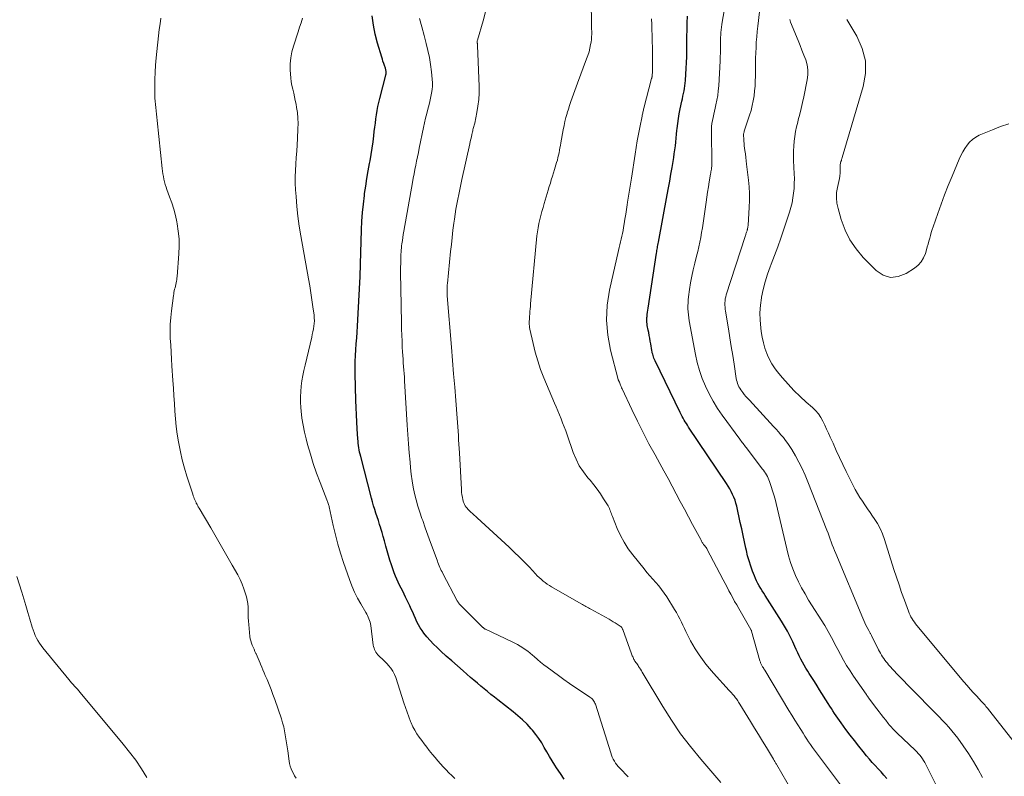
# Model space of a CAD drawing. Units: feet. Extents: x 2025000 to 2030026, y 570000 to 575005.
# Drawn here: x 2026508 to 2026670, y 571480 to 571604 of the extents above; entities that cross this region are included whole.
import ezdxf

# ---------------------------------------------------------------- set-up
doc = ezdxf.new("R2010")
doc.units = ezdxf.units.FT
doc.header["$LTSCALE"] = 100
doc.header["$MEASUREMENT"] = 0
doc.layers.add('CONTOUR INDEX', color=32, linetype='Continuous', lineweight=25)
doc.layers.add('CONTOUR INTERMEDIATE', color=40, linetype='Continuous', lineweight=15)

msp = doc.modelspace()

# ---------------------------------------------------------------- linework, layer by layer
at = {"layer": 'CONTOUR INDEX', "flags": 128}
for points, elevation in [([(2026597.56, 571479.79), (2026596.93, 571480.7), (2026596.32, 571481.63), (2026596.03, 571482.06), (2026595.58, 571482.78), (2026595.13, 571483.51), (2026594.71, 571484.25), (2026594.3, 571485), (2026593.88, 571485.74), (2026593.42, 571486.45), (2026592.92, 571487.13), (2026592.38, 571487.79), (2026592.16, 571488.04), (2026591.47, 571488.78), (2026590.75, 571489.5), (2026589.99, 571490.17), (2026589.21, 571490.82), (2026586.7, 571492.77), (2026586.13, 571493.22), (2026585.56, 571493.67), (2026585, 571494.13), (2026584.44, 571494.59), (2026583.89, 571495.05), (2026583.33, 571495.52), (2026582.78, 571495.99), (2026582.23, 571496.46), (2026580.99, 571497.54), (2026580.07, 571498.34), (2026579.15, 571499.15), (2026578.24, 571499.96), (2026577.34, 571500.78), (2026576.73, 571501.34), (2026576.15, 571501.9), (2026575.6, 571502.49), (2026575.08, 571503.1), (2026574.58, 571503.73), (2026574.3, 571504.12), (2026573.98, 571504.59), (2026573.69, 571505.07), (2026573.43, 571505.57), (2026573.19, 571506.09), (2026572.97, 571506.61), (2026572.74, 571507.13), (2026572.51, 571507.65), (2026572.27, 571508.17), (2026571.58, 571509.62), (2026571.34, 571510.12), (2026571.1, 571510.61), (2026570.85, 571511.09), (2026570.6, 571511.58), (2026570.35, 571512.06), (2026570.12, 571512.56), (2026569.91, 571513.06), (2026569.72, 571513.57), (2026569.25, 571514.92), (2026569, 571515.67), (2026568.76, 571516.44), (2026568.54, 571517.21), (2026568.33, 571517.98), (2026568.28, 571518.2), (2026568.11, 571518.86), (2026567.92, 571519.52), (2026567.73, 571520.18), (2026567.53, 571520.84), (2026567.5, 571520.92), (2026567.31, 571521.53), (2026567.11, 571522.14), (2026566.92, 571522.76), (2026566.72, 571523.37), (2026566.52, 571523.98), (2026566.34, 571524.59), (2026566.16, 571525.21), (2026565.99, 571525.83), (2026564.22, 571532.66), (2026564.13, 571533.02), (2026564.05, 571533.37), (2026563.99, 571533.73), (2026563.93, 571534.09), (2026563.88, 571534.46), (2026563.83, 571534.82), (2026563.8, 571535.18), (2026563.77, 571535.55), (2026563.65, 571537.16), (2026563.58, 571538.33), (2026563.51, 571539.5), (2026563.46, 571540.67), (2026563.42, 571541.84), (2026563.31, 571546.27), (2026563.3, 571547.24), (2026563.31, 571548.21), (2026563.35, 571549.17), (2026563.42, 571550.14), (2026563.49, 571551.1), (2026563.56, 571552.07), (2026563.63, 571553.04), (2026563.69, 571554), (2026563.82, 571556.1), (2026563.94, 571558.11), (2026564.04, 571560.13), (2026564.12, 571562.14), (2026564.19, 571564.16), (2026564.36, 571569.79), (2026564.43, 571571.2), (2026564.52, 571572.6), (2026564.66, 571574), (2026564.83, 571575.4), (2026564.87, 571575.71), (2026565.05, 571576.95), (2026565.25, 571578.19), (2026565.46, 571579.43), (2026565.68, 571580.67), (2026565.76, 571581.09), (2026565.94, 571582.12), (2026566.11, 571583.15), (2026566.25, 571584.18), (2026566.38, 571585.21), (2026566.45, 571585.91), (2026566.53, 571586.59), (2026566.62, 571587.28), (2026566.71, 571587.95), (2026566.8, 571588.63), (2026566.91, 571589.31), (2026567.03, 571589.98), (2026567.18, 571590.65), (2026567.34, 571591.32), (2026568.34, 571595.15), (2026568.36, 571595.21), (2026568.37, 571595.27), (2026568.38, 571595.34), (2026568.39, 571595.4), (2026568.4, 571595.46), (2026568.4, 571595.52), (2026568.4, 571595.59), (2026568.4, 571595.65), (2026568.38, 571595.78), (2026568.36, 571595.91), (2026568.34, 571596.04), (2026568.3, 571596.17), (2026568.26, 571596.29), (2026568.11, 571596.72), (2026567.99, 571597.06), (2026567.87, 571597.39), (2026567.77, 571597.74), (2026567.66, 571598.08), (2026566.99, 571600.35), (2026566.61, 571601.84), (2026566.3, 571603.34), (2026566.09, 571604.86)], 900), ([(2026650.42, 571479.92), (2026649.95, 571480.45), (2026649.47, 571480.97), (2026648.99, 571481.49), (2026648.5, 571482.01), (2026648.03, 571482.53), (2026647.57, 571483.07), (2026647.11, 571483.61), (2026646.53, 571484.32), (2026645.82, 571485.21), (2026645.11, 571486.11), (2026644.42, 571487.01), (2026643.73, 571487.93), (2026642.94, 571489), (2026642.66, 571489.39), (2026642.39, 571489.78), (2026642.12, 571490.17), (2026641.86, 571490.57), (2026641.6, 571490.96), (2026641.34, 571491.36), (2026641.08, 571491.77), (2026640.83, 571492.17), (2026639.41, 571494.43), (2026638.99, 571495.1), (2026638.57, 571495.77), (2026638.14, 571496.44), (2026637.71, 571497.1), (2026637.47, 571497.47), (2026637.16, 571497.95), (2026636.87, 571498.45), (2026636.6, 571498.95), (2026636.33, 571499.46), (2026636.08, 571499.98), (2026635.83, 571500.5), (2026635.59, 571501.01), (2026635.35, 571501.54), (2026635.01, 571502.27), (2026634.59, 571503.15), (2026634.14, 571504.01), (2026633.66, 571504.86), (2026633.15, 571505.69), (2026630.5, 571509.86), (2026630.25, 571510.26), (2026630.01, 571510.65), (2026629.77, 571511.05), (2026629.53, 571511.45), (2026629.3, 571511.85), (2026629.09, 571512.26), (2026628.9, 571512.69), (2026628.72, 571513.11), (2026628.42, 571513.88), (2026628.12, 571514.71), (2026627.85, 571515.54), (2026627.62, 571516.38), (2026627.41, 571517.23), (2026627.33, 571517.62), (2026627.1, 571518.68), (2026626.87, 571519.73), (2026626.64, 571520.78), (2026626.41, 571521.84), (2026625.82, 571524.49), (2026625.7, 571524.99), (2026625.55, 571525.48), (2026625.36, 571525.97), (2026625.16, 571526.44), (2026624.93, 571526.9), (2026624.69, 571527.36), (2026624.42, 571527.8), (2026624.15, 571528.24), (2026617.95, 571537.47), (2026617.76, 571537.76), (2026617.58, 571538.05), (2026617.4, 571538.34), (2026617.22, 571538.63), (2026617.05, 571538.93), (2026616.88, 571539.23), (2026616.72, 571539.54), (2026616.57, 571539.85), (2026612.45, 571548.35), (2026612.35, 571548.55), (2026612.27, 571548.76), (2026612.19, 571548.96), (2026612.12, 571549.18), (2026612.06, 571549.39), (2026612, 571549.61), (2026611.95, 571549.82), (2026611.91, 571550.04), (2026611.75, 571551.09), (2026611.67, 571551.55), (2026611.59, 571552.02), (2026611.5, 571552.48), (2026611.41, 571552.94), (2026611.32, 571553.34), (2026611.27, 571553.6), (2026611.22, 571553.86), (2026611.18, 571554.12), (2026611.14, 571554.38), (2026611.11, 571554.64), (2026611.1, 571554.9), (2026611.1, 571555.16), (2026611.12, 571555.42), (2026611.14, 571555.59), (2026611.17, 571555.93), (2026611.22, 571556.27), (2026611.26, 571556.62), (2026611.31, 571556.96), (2026612.69, 571565.96), (2026612.72, 571566.18), (2026612.76, 571566.4), (2026612.79, 571566.63), (2026612.83, 571566.85), (2026612.87, 571567.07), (2026612.91, 571567.29), (2026612.95, 571567.52), (2026612.99, 571567.74), (2026614.44, 571575.53), (2026614.65, 571576.65), (2026614.85, 571577.77), (2026615.04, 571578.89), (2026615.24, 571580.02), (2026615.41, 571581), (2026615.51, 571581.63), (2026615.6, 571582.26), (2026615.69, 571582.9), (2026615.77, 571583.53), (2026615.84, 571584.17), (2026615.91, 571584.8), (2026615.98, 571585.44), (2026616.04, 571586.08), (2026616.07, 571586.41), (2026616.16, 571587.22), (2026616.27, 571588.02), (2026616.4, 571588.81), (2026616.56, 571589.61), (2026616.83, 571590.84), (2026616.92, 571591.27), (2026617.01, 571591.69), (2026617.1, 571592.11), (2026617.2, 571592.54), (2026617.28, 571592.96), (2026617.35, 571593.39), (2026617.4, 571593.82), (2026617.44, 571594.25), (2026617.5, 571595.29), (2026617.56, 571596.24), (2026617.6, 571597.2), (2026617.63, 571598.15), (2026617.65, 571599.1), (2026617.68, 571601.45), (2026617.71, 571602.56), (2026617.73, 571603.67), (2026617.77, 571604.77)], 920)]:
    msp.add_lwpolyline(points, dxfattribs=dict(at, elevation=elevation))
at = {"layer": 'CONTOUR INTERMEDIATE', "flags": 128}
for points, elevation in [([(2026658.89, 571478.03), (2026656.81, 571482.18), (2026656.64, 571482.51), (2026656.45, 571482.83), (2026656.25, 571483.14), (2026656.04, 571483.44), (2026655.81, 571483.73), (2026655.57, 571484.01), (2026655.32, 571484.28), (2026655.06, 571484.54), (2026652.1, 571487.34), (2026651.91, 571487.52), (2026651.72, 571487.71), (2026651.53, 571487.91), (2026651.34, 571488.1), (2026651.16, 571488.3), (2026650.99, 571488.51), (2026650.81, 571488.71), (2026650.65, 571488.92), (2026650.25, 571489.43), (2026649.88, 571489.9), (2026649.52, 571490.37), (2026649.15, 571490.84), (2026648.79, 571491.32), (2026647.42, 571493.11), (2026647.35, 571493.22), (2026647.23, 571493.4), (2026647.17, 571493.48), (2026647.12, 571493.56), (2026647.07, 571493.64), (2026647.01, 571493.71), (2026644.97, 571496.67), (2026644.39, 571497.53), (2026643.84, 571498.4), (2026643.33, 571499.29), (2026642.83, 571500.19), (2026642.39, 571501.03), (2026642.13, 571501.52), (2026641.87, 571502.02), (2026641.61, 571502.51), (2026641.35, 571503.01), (2026641.09, 571503.5), (2026640.81, 571503.98), (2026640.53, 571504.46), (2026640.24, 571504.94), (2026637.61, 571509.14), (2026637.02, 571510.13), (2026636.46, 571511.12), (2026635.95, 571512.14), (2026635.46, 571513.17), (2026635.03, 571514.23), (2026634.64, 571515.3), (2026634.31, 571516.39), (2026634.02, 571517.5), (2026632.29, 571524.96), (2026632.11, 571525.66), (2026631.92, 571526.36), (2026631.71, 571527.05), (2026631.49, 571527.74), (2026631.22, 571528.53), (2026631.11, 571528.81), (2026631, 571529.09), (2026630.86, 571529.37), (2026630.71, 571529.64), (2026630.55, 571529.9), (2026630.38, 571530.15), (2026630.21, 571530.41), (2026630.02, 571530.65), (2026627.42, 571534.07), (2026627.28, 571534.25), (2026627.14, 571534.42), (2026627, 571534.6), (2026626.87, 571534.78), (2026626.73, 571534.95), (2026626.59, 571535.13), (2026626.46, 571535.31), (2026626.32, 571535.49), (2026623.46, 571539.41), (2026622.68, 571540.54), (2026621.95, 571541.71), (2026621.3, 571542.91), (2026620.69, 571544.15), (2026620.17, 571545.42), (2026619.72, 571546.72), (2026619.36, 571548.04), (2026619.06, 571549.38), (2026618.05, 571554.9), (2026617.97, 571555.39), (2026617.91, 571555.87), (2026617.87, 571556.36), (2026617.84, 571556.85), (2026617.84, 571557.34), (2026617.85, 571557.83), (2026617.89, 571558.31), (2026617.94, 571558.8), (2026618.11, 571560.01), (2026618.28, 571561.09), (2026618.47, 571562.17), (2026618.7, 571563.25), (2026618.95, 571564.32), (2026619.24, 571565.49), (2026619.43, 571566.25), (2026619.6, 571567.02), (2026619.77, 571567.79), (2026619.93, 571568.55), (2026620.08, 571569.33), (2026620.21, 571570.1), (2026620.34, 571570.87), (2026620.45, 571571.65), (2026620.81, 571574.31), (2026620.93, 571575.15), (2026621.06, 571575.98), (2026621.19, 571576.82), (2026621.32, 571577.65), (2026621.53, 571578.9), (2026621.56, 571579.11), (2026621.6, 571579.31), (2026621.63, 571579.52), (2026621.67, 571579.72), (2026621.7, 571579.9), (2026621.72, 571580.02), (2026621.73, 571580.14), (2026621.75, 571580.26), (2026621.75, 571580.38), (2026621.76, 571580.5), (2026621.76, 571580.63), (2026621.76, 571580.75), (2026621.76, 571580.87), (2026621.68, 571585.67), (2026621.69, 571586.19), (2026621.72, 571586.7), (2026621.77, 571587.2), (2026621.85, 571587.71), (2026621.95, 571588.21), (2026622.06, 571588.72), (2026622.17, 571589.22), (2026622.29, 571589.72), (2026622.42, 571590.25), (2026622.58, 571591.02), (2026622.72, 571591.79), (2026622.81, 571592.57), (2026622.87, 571593.36), (2026623.09, 571597.49), (2026623.12, 571598.12), (2026623.15, 571598.76), (2026623.16, 571599.39), (2026623.17, 571600.03), (2026623.17, 571600.45), (2026623.18, 571600.88), (2026623.19, 571601.3), (2026623.22, 571601.72), (2026623.25, 571602.14), (2026623.29, 571602.56), (2026623.34, 571602.98), (2026623.4, 571603.4), (2026623.46, 571603.81), (2026625.12, 571613.54)], 924), ([(2026635.68, 571476.45), (2026632.4, 571482.12), (2026632.33, 571482.24), (2026632.26, 571482.35), (2026632.19, 571482.47), (2026632.12, 571482.59), (2026632.05, 571482.71), (2026631.98, 571482.83), (2026631.91, 571482.95), (2026631.84, 571483.07), (2026630.7, 571484.97), (2026630.05, 571486.03), (2026629.41, 571487.1), (2026628.76, 571488.16), (2026628.1, 571489.22), (2026626.34, 571492.08), (2026626.23, 571492.26), (2026626.12, 571492.43), (2026626, 571492.61), (2026625.89, 571492.78), (2026625.77, 571492.95), (2026625.65, 571493.12), (2026625.52, 571493.28), (2026625.39, 571493.44), (2026625.3, 571493.54), (2026625.13, 571493.74), (2026624.95, 571493.94), (2026624.77, 571494.14), (2026624.59, 571494.34), (2026622.01, 571497.18), (2026621.39, 571497.9), (2026620.78, 571498.64), (2026620.21, 571499.4), (2026619.66, 571500.18), (2026619.44, 571500.51), (2026619.03, 571501.14), (2026618.64, 571501.79), (2026618.28, 571502.45), (2026617.93, 571503.13), (2026617.77, 571503.44), (2026617.51, 571503.97), (2026617.26, 571504.49), (2026617.01, 571505.01), (2026616.76, 571505.53), (2026616.5, 571506.06), (2026616.24, 571506.57), (2026615.95, 571507.07), (2026615.65, 571507.57), (2026614.36, 571509.65), (2026613.95, 571510.27), (2026613.52, 571510.87), (2026613.06, 571511.44), (2026612.58, 571512), (2026612.09, 571512.55), (2026611.6, 571513.1), (2026611.12, 571513.67), (2026610.65, 571514.24), (2026608.81, 571516.52), (2026608.06, 571517.54), (2026607.37, 571518.6), (2026606.78, 571519.72), (2026606.25, 571520.88), (2026605.46, 571522.8), (2026605.37, 571523.03), (2026605.29, 571523.25), (2026605.21, 571523.47), (2026605.13, 571523.7), (2026605.05, 571523.92), (2026604.96, 571524.14), (2026604.85, 571524.35), (2026604.74, 571524.55), (2026604, 571525.74), (2026603.49, 571526.52), (2026602.96, 571527.28), (2026602.39, 571528.02), (2026601.8, 571528.75), (2026601.43, 571529.17), (2026600.7, 571530.13), (2026600.04, 571531.13), (2026599.51, 571532.2), (2026599.05, 571533.32), (2026598.04, 571536.21), (2026597.81, 571536.87), (2026597.56, 571537.53), (2026597.31, 571538.18), (2026597.06, 571538.83), (2026596.79, 571539.48), (2026596.53, 571540.12), (2026596.26, 571540.77), (2026595.99, 571541.41), (2026594.24, 571545.56), (2026593.7, 571546.93), (2026593.22, 571548.32), (2026592.81, 571549.73), (2026592.46, 571551.16), (2026591.94, 571553.53), (2026591.9, 571553.78), (2026591.86, 571554.04), (2026591.84, 571554.3), (2026591.83, 571554.57), (2026591.84, 571554.83), (2026591.85, 571555.09), (2026591.86, 571555.36), (2026591.88, 571555.62), (2026591.91, 571555.96), (2026591.95, 571556.39), (2026591.98, 571556.82), (2026592.02, 571557.25), (2026592.06, 571557.68), (2026593.1, 571568.78), (2026593.18, 571569.46), (2026593.28, 571570.13), (2026593.42, 571570.8), (2026593.57, 571571.46), (2026593.74, 571572.12), (2026593.92, 571572.77), (2026594.11, 571573.43), (2026594.3, 571574.08), (2026594.62, 571575.18), (2026594.79, 571575.74), (2026594.96, 571576.31), (2026595.12, 571576.87), (2026595.29, 571577.44), (2026595.45, 571578), (2026595.62, 571578.56), (2026595.79, 571579.12), (2026595.96, 571579.69), (2026596.32, 571580.83), (2026596.44, 571581.22), (2026596.54, 571581.62), (2026596.63, 571582.01), (2026596.71, 571582.41), (2026596.79, 571582.81), (2026596.86, 571583.22), (2026596.93, 571583.62), (2026597, 571584.02), (2026597.39, 571586.19), (2026597.53, 571586.86), (2026597.68, 571587.53), (2026597.85, 571588.2), (2026598.03, 571588.86), (2026598.06, 571588.95), (2026598.25, 571589.57), (2026598.44, 571590.18), (2026598.65, 571590.79), (2026598.86, 571591.39), (2026599.08, 571592), (2026599.3, 571592.6), (2026599.52, 571593.2), (2026599.75, 571593.81), (2026601.24, 571597.78), (2026601.45, 571598.37), (2026601.63, 571598.96), (2026601.77, 571599.56), (2026601.89, 571600.17), (2026601.96, 571600.53), (2026602.02, 571600.96), (2026602.06, 571601.39), (2026602.08, 571601.82), (2026602.07, 571602.26), (2026602.06, 571602.69), (2026602.05, 571603.13), (2026602.04, 571603.56), (2026602.03, 571604), (2026601.87, 571612.13)], 912), ([(2026666.12, 571480.04), (2026665.39, 571481.38), (2026664.62, 571482.7), (2026663.79, 571483.99), (2026662.92, 571485.25), (2026662.04, 571486.49), (2026661.57, 571487.1), (2026661.09, 571487.71), (2026660.59, 571488.29), (2026660.07, 571488.86), (2026659.54, 571489.42), (2026659.01, 571489.98), (2026658.47, 571490.54), (2026657.93, 571491.09), (2026652.03, 571497.11), (2026651.69, 571497.46), (2026651.36, 571497.81), (2026651.04, 571498.17), (2026650.72, 571498.54), (2026650.52, 571498.77), (2026650.31, 571499.03), (2026650.11, 571499.3), (2026649.92, 571499.57), (2026649.73, 571499.84), (2026649.56, 571500.13), (2026649.39, 571500.42), (2026649.23, 571500.71), (2026649.08, 571501), (2026647.92, 571503.3), (2026647.87, 571503.41), (2026647.81, 571503.52), (2026647.76, 571503.63), (2026647.7, 571503.73), (2026647.64, 571503.84), (2026647.58, 571503.94), (2026647.53, 571504.05), (2026647.47, 571504.16), (2026647.19, 571504.66), (2026646.99, 571505.03), (2026646.81, 571505.39), (2026646.64, 571505.77), (2026646.47, 571506.14), (2026642.04, 571516.76), (2026641.85, 571517.23), (2026641.66, 571517.7), (2026641.49, 571518.18), (2026641.31, 571518.66), (2026641.14, 571519.13), (2026640.97, 571519.61), (2026640.79, 571520.09), (2026640.6, 571520.56), (2026637.5, 571528.52), (2026637.05, 571529.61), (2026636.56, 571530.69), (2026636.01, 571531.74), (2026635.44, 571532.78), (2026634.84, 571533.78), (2026634.53, 571534.29), (2026634.19, 571534.79), (2026633.84, 571535.28), (2026633.47, 571535.75), (2026633.08, 571536.22), (2026632.69, 571536.67), (2026632.29, 571537.12), (2026631.88, 571537.57), (2026627.9, 571541.87), (2026627.62, 571542.18), (2026627.34, 571542.49), (2026627.07, 571542.82), (2026626.81, 571543.14), (2026626.65, 571543.35), (2026626.48, 571543.58), (2026626.33, 571543.82), (2026626.19, 571544.08), (2026626.07, 571544.34), (2026625.97, 571544.61), (2026625.88, 571544.89), (2026625.81, 571545.17), (2026625.76, 571545.45), (2026625.4, 571547.77), (2026625.17, 571549.22), (2026624.94, 571550.67), (2026624.71, 571552.11), (2026624.47, 571553.56), (2026623.99, 571556.46), (2026623.94, 571556.79), (2026623.91, 571557.13), (2026623.9, 571557.46), (2026623.9, 571557.8), (2026623.92, 571558.14), (2026623.96, 571558.47), (2026624.03, 571558.8), (2026624.12, 571559.12), (2026627.21, 571568.71), (2026627.25, 571568.85), (2026627.3, 571568.98), (2026627.34, 571569.11), (2026627.39, 571569.24), (2026627.44, 571569.38), (2026627.48, 571569.51), (2026627.52, 571569.64), (2026627.56, 571569.78), (2026627.58, 571569.82), (2026627.61, 571569.98), (2026627.65, 571570.14), (2026627.67, 571570.3), (2026627.68, 571570.47), (2026627.87, 571573.48), (2026627.91, 571574.6), (2026627.91, 571575.71), (2026627.85, 571576.83), (2026627.75, 571577.94), (2026627.45, 571580.53), (2026627.38, 571581.1), (2026627.31, 571581.66), (2026627.24, 571582.23), (2026627.16, 571582.79), (2026627.11, 571583.17), (2026627.07, 571583.55), (2026627.03, 571583.92), (2026627, 571584.29), (2026626.98, 571584.67), (2026626.95, 571585.23), (2026626.95, 571585.32), (2026626.95, 571585.42), (2026626.96, 571585.51), (2026626.98, 571585.6), (2026627, 571585.69), (2026627.02, 571585.78), (2026627.04, 571585.87), (2026627.07, 571585.96), (2026627.94, 571588.57), (2026628.17, 571589.34), (2026628.38, 571590.13), (2026628.54, 571590.92), (2026628.67, 571591.72), (2026628.76, 571592.53), (2026628.83, 571593.34), (2026628.87, 571594.15), (2026628.9, 571594.96), (2026628.9, 571596.14), (2026628.91, 571597.02), (2026628.93, 571597.89), (2026628.96, 571598.77), (2026628.99, 571599.64), (2026629.04, 571600.51), (2026629.1, 571601.39), (2026629.19, 571602.26), (2026629.28, 571603.13), (2026629.91, 571608.4)], 928), ([(2026623.23, 571479.27), (2026619.94, 571483.07), (2026618.25, 571485.13), (2026616.63, 571487.24), (2026615.13, 571489.44), (2026613.71, 571491.69), (2026610.36, 571497.32), (2026610.21, 571497.56), (2026610.06, 571497.8), (2026609.91, 571498.03), (2026609.75, 571498.27), (2026609.67, 571498.39), (2026609.55, 571498.56), (2026609.44, 571498.73), (2026609.32, 571498.9), (2026609.21, 571499.07), (2026609.16, 571499.14), (2026609.07, 571499.28), (2026608.99, 571499.42), (2026608.91, 571499.57), (2026608.84, 571499.72), (2026608.78, 571499.87), (2026608.72, 571500.02), (2026608.66, 571500.17), (2026608.6, 571500.32), (2026607.15, 571504.31), (2026607.11, 571504.39), (2026607.08, 571504.47), (2026607.04, 571504.54), (2026606.99, 571504.61), (2026606.94, 571504.68), (2026606.88, 571504.74), (2026606.82, 571504.8), (2026606.75, 571504.85), (2026606.26, 571505.18), (2026605.93, 571505.39), (2026605.61, 571505.59), (2026605.28, 571505.79), (2026604.95, 571505.98), (2026601.91, 571507.64), (2026601.71, 571507.74), (2026601.52, 571507.85), (2026601.32, 571507.96), (2026601.13, 571508.06), (2026600.93, 571508.17), (2026600.74, 571508.27), (2026600.55, 571508.38), (2026600.35, 571508.49), (2026595.5, 571511.28), (2026595.13, 571511.5), (2026594.77, 571511.73), (2026594.43, 571511.99), (2026594.09, 571512.25), (2026593.77, 571512.53), (2026593.45, 571512.82), (2026593.15, 571513.12), (2026592.85, 571513.43), (2026591.85, 571514.51), (2026591.04, 571515.35), (2026590.23, 571516.18), (2026589.39, 571516.99), (2026588.55, 571517.79), (2026583.32, 571522.58), (2026583.06, 571522.82), (2026582.81, 571523.06), (2026582.55, 571523.29), (2026582.29, 571523.53), (2026582.12, 571523.69), (2026581.95, 571523.85), (2026581.79, 571524.02), (2026581.64, 571524.19), (2026581.49, 571524.37), (2026581.36, 571524.56), (2026581.25, 571524.76), (2026581.16, 571524.96), (2026581.08, 571525.18), (2026580.98, 571525.56), (2026580.88, 571525.97), (2026580.8, 571526.39), (2026580.75, 571526.81), (2026580.71, 571527.23), (2026580.39, 571533.25), (2026580.35, 571533.96), (2026580.31, 571534.67), (2026580.27, 571535.37), (2026580.23, 571536.08), (2026580.19, 571536.79), (2026580.15, 571537.5), (2026580.09, 571538.2), (2026580.04, 571538.91), (2026579.8, 571541.85), (2026579.62, 571544.03), (2026579.45, 571546.2), (2026579.27, 571548.38), (2026579.09, 571550.55), (2026578.39, 571558.99), (2026578.39, 571559.11), (2026578.38, 571559.23), (2026578.38, 571559.36), (2026578.38, 571559.48), (2026578.38, 571559.68), (2026578.38, 571559.7), (2026578.38, 571559.73), (2026578.38, 571559.75), (2026578.38, 571559.77), (2026578.38, 571559.85), (2026578.38, 571559.88), (2026578.38, 571559.9), (2026578.38, 571559.92), (2026578.38, 571559.94), (2026578.38, 571560.26), (2026578.38, 571560.44), (2026578.39, 571560.62), (2026578.4, 571560.8), (2026578.42, 571560.98), (2026578.94, 571566.24), (2026579.07, 571567.4), (2026579.2, 571568.55), (2026579.34, 571569.71), (2026579.49, 571570.86), (2026579.59, 571571.53), (2026579.7, 571572.35), (2026579.83, 571573.16), (2026579.97, 571573.98), (2026580.12, 571574.79), (2026580.28, 571575.6), (2026580.44, 571576.41), (2026580.61, 571577.22), (2026580.79, 571578.03), (2026582.09, 571583.86), (2026582.18, 571584.24), (2026582.26, 571584.63), (2026582.35, 571585.02), (2026582.43, 571585.41), (2026582.52, 571585.82), (2026582.57, 571586), (2026582.61, 571586.18), (2026582.66, 571586.37), (2026582.71, 571586.55), (2026582.76, 571586.73), (2026582.81, 571586.91), (2026582.86, 571587.09), (2026582.9, 571587.28), (2026583.25, 571589.01), (2026583.43, 571590.06), (2026583.56, 571591.12), (2026583.61, 571592.18), (2026583.61, 571593.25), (2026583.37, 571600.01), (2026583.36, 571600.09), (2026583.35, 571600.17), (2026583.34, 571600.24), (2026583.33, 571600.32), (2026583.32, 571600.36), (2026583.31, 571600.42), (2026583.31, 571600.48), (2026583.3, 571600.54), (2026583.3, 571600.6), (2026583.3, 571600.65), (2026583.31, 571600.71), (2026583.32, 571600.77), (2026583.33, 571600.83), (2026584.31, 571604.03), (2026584.73, 571605.7)], 908), ([(2026553.64, 571479.95), (2026553.4, 571480.32), (2026553.19, 571480.71), (2026552.99, 571481.1), (2026552.82, 571481.5), (2026552.68, 571481.91), (2026552.58, 571482.33), (2026552.5, 571482.76), (2026552.28, 571484.41), (2026552.18, 571485.08), (2026552.09, 571485.74), (2026551.98, 571486.41), (2026551.87, 571487.07), (2026551.75, 571487.73), (2026551.6, 571488.39), (2026551.42, 571489.04), (2026551.22, 571489.68), (2026550.13, 571492.85), (2026549.84, 571493.67), (2026549.53, 571494.48), (2026549.21, 571495.29), (2026548.87, 571496.09), (2026548.58, 571496.76), (2026548.38, 571497.23), (2026548.19, 571497.69), (2026548, 571498.15), (2026547.82, 571498.62), (2026547.76, 571498.77), (2026547.6, 571499.16), (2026547.44, 571499.55), (2026547.27, 571499.93), (2026547.1, 571500.31), (2026547.05, 571500.4), (2026546.9, 571500.73), (2026546.74, 571501.07), (2026546.59, 571501.41), (2026546.44, 571501.75), (2026546.31, 571502.09), (2026546.2, 571502.44), (2026546.13, 571502.8), (2026546.08, 571503.16), (2026545.89, 571505.11), (2026545.84, 571505.68), (2026545.8, 571506.26), (2026545.79, 571506.83), (2026545.78, 571507.41), (2026545.76, 571507.98), (2026545.71, 571508.55), (2026545.62, 571509.11), (2026545.49, 571509.67), (2026545.35, 571510.17), (2026545.1, 571510.97), (2026544.81, 571511.75), (2026544.47, 571512.5), (2026544.08, 571513.24), (2026543.17, 571514.85), (2026542.3, 571516.38), (2026541.42, 571517.9), (2026540.53, 571519.42), (2026539.65, 571520.94), (2026537.75, 571524.18), (2026537.7, 571524.26), (2026537.65, 571524.34), (2026537.6, 571524.42), (2026537.56, 571524.51), (2026537.51, 571524.59), (2026537.46, 571524.67), (2026537.42, 571524.76), (2026537.37, 571524.84), (2026537.35, 571524.89), (2026537.29, 571525), (2026537.24, 571525.11), (2026537.19, 571525.22), (2026537.14, 571525.33), (2026537.05, 571525.55), (2026536.96, 571525.78), (2026536.87, 571526), (2026536.79, 571526.23), (2026536.71, 571526.46), (2026535.75, 571529.42), (2026535.35, 571530.75), (2026534.99, 571532.09), (2026534.68, 571533.44), (2026534.41, 571534.8), (2026534.36, 571535.04), (2026534.16, 571536.29), (2026533.99, 571537.54), (2026533.87, 571538.8), (2026533.77, 571540.06), (2026533.69, 571541.32), (2026533.62, 571542.58), (2026533.54, 571543.84), (2026533.46, 571545.1), (2026533.3, 571547.48), (2026533.23, 571548.61), (2026533.16, 571549.74), (2026533.1, 571550.88), (2026533.03, 571552.01), (2026533, 571553.14), (2026533.01, 571554.27), (2026533.09, 571555.4), (2026533.21, 571556.53), (2026533.54, 571559), (2026533.58, 571559.26), (2026533.63, 571559.52), (2026533.68, 571559.78), (2026533.74, 571560.04), (2026533.8, 571560.3), (2026533.86, 571560.56), (2026533.92, 571560.82), (2026533.97, 571561.08), (2026534.03, 571561.36), (2026534.07, 571561.62), (2026534.1, 571561.89), (2026534.13, 571562.16), (2026534.43, 571565.85), (2026534.48, 571567.09), (2026534.46, 571568.32), (2026534.34, 571569.55), (2026534.15, 571570.77), (2026534.09, 571571.11), (2026533.86, 571572.15), (2026533.59, 571573.18), (2026533.27, 571574.2), (2026532.92, 571575.21), (2026532.48, 571576.38), (2026532.33, 571576.8), (2026532.2, 571577.22), (2026532.08, 571577.65), (2026531.98, 571578.08), (2026531.89, 571578.52), (2026531.81, 571578.96), (2026531.75, 571579.4), (2026531.7, 571579.84), (2026530.88, 571587.71), (2026530.82, 571588.23), (2026530.76, 571588.75), (2026530.7, 571589.28), (2026530.64, 571589.8), (2026530.58, 571590.32), (2026530.54, 571590.84), (2026530.51, 571591.36), (2026530.5, 571591.89), (2026530.48, 571593.22), (2026530.48, 571594.41), (2026530.52, 571595.6), (2026530.6, 571596.78), (2026530.71, 571597.97), (2026531.21, 571602.62), (2026531.34, 571603.54), (2026531.49, 571604.46)], 892), ([(2026579.63, 571479.92), (2026579.15, 571480.38), (2026578.67, 571480.85), (2026578.2, 571481.33), (2026577.74, 571481.82), (2026577.29, 571482.31), (2026576.84, 571482.81), (2026576.41, 571483.33), (2026575.99, 571483.85), (2026575.45, 571484.51), (2026575.04, 571485.04), (2026574.62, 571485.58), (2026574.22, 571486.11), (2026573.81, 571486.66), (2026573.44, 571487.21), (2026573.09, 571487.79), (2026572.78, 571488.38), (2026572.5, 571489), (2026572.4, 571489.24), (2026572.1, 571489.99), (2026571.82, 571490.75), (2026571.55, 571491.51), (2026571.29, 571492.27), (2026569.95, 571496.42), (2026569.74, 571496.96), (2026569.48, 571497.47), (2026569.16, 571497.95), (2026568.8, 571498.4), (2026568.55, 571498.67), (2026568.28, 571498.97), (2026568, 571499.25), (2026567.72, 571499.53), (2026567.42, 571499.8), (2026567.21, 571499.99), (2026567.03, 571500.17), (2026566.86, 571500.36), (2026566.72, 571500.57), (2026566.59, 571500.79), (2026566.49, 571501.02), (2026566.4, 571501.26), (2026566.34, 571501.5), (2026566.29, 571501.75), (2026565.87, 571504.94), (2026565.82, 571505.22), (2026565.76, 571505.5), (2026565.67, 571505.78), (2026565.58, 571506.05), (2026565.47, 571506.32), (2026565.34, 571506.58), (2026565.21, 571506.84), (2026565.07, 571507.09), (2026564.24, 571508.49), (2026563.71, 571509.46), (2026563.21, 571510.44), (2026562.78, 571511.45), (2026562.39, 571512.48), (2026561.41, 571515.3), (2026560.92, 571516.8), (2026560.47, 571518.3), (2026560.08, 571519.81), (2026559.72, 571521.34), (2026559.07, 571524.38), (2026559.06, 571524.39), (2026559.06, 571524.41), (2026559.06, 571524.42), (2026559.05, 571524.44), (2026559.03, 571524.5), (2026559, 571524.62), (2026558.89, 571524.95), (2026558.83, 571525.1), (2026558.78, 571525.26), (2026558.72, 571525.41), (2026558.67, 571525.56), (2026557.56, 571528.41), (2026557, 571529.94), (2026556.46, 571531.49), (2026555.97, 571533.05), (2026555.52, 571534.62), (2026555.27, 571535.53), (2026555, 571536.66), (2026554.77, 571537.8), (2026554.6, 571538.95), (2026554.47, 571540.1), (2026554.43, 571540.67), (2026554.38, 571541.55), (2026554.37, 571542.42), (2026554.41, 571543.3), (2026554.49, 571544.17), (2026554.6, 571545.04), (2026554.74, 571545.9), (2026554.91, 571546.76), (2026555.1, 571547.62), (2026556.19, 571552.19), (2026556.29, 571552.64), (2026556.39, 571553.08), (2026556.48, 571553.54), (2026556.56, 571553.99), (2026556.61, 571554.44), (2026556.64, 571554.9), (2026556.62, 571555.35), (2026556.58, 571555.81), (2026556.39, 571557.18), (2026556.22, 571558.32), (2026556.05, 571559.46), (2026555.86, 571560.59), (2026555.67, 571561.73), (2026554.42, 571568.79), (2026554.16, 571570.39), (2026553.94, 571572), (2026553.77, 571573.61), (2026553.63, 571575.22), (2026553.55, 571576.36), (2026553.51, 571577.41), (2026553.49, 571578.46), (2026553.52, 571579.51), (2026553.59, 571580.56), (2026553.67, 571581.61), (2026553.74, 571582.67), (2026553.81, 571583.72), (2026553.86, 571584.77), (2026553.94, 571586.34), (2026553.95, 571587.23), (2026553.93, 571588.1), (2026553.84, 571588.98), (2026553.72, 571589.85), (2026553.63, 571590.35), (2026553.51, 571590.97), (2026553.38, 571591.59), (2026553.24, 571592.2), (2026553.08, 571592.81), (2026552.93, 571593.42), (2026552.82, 571594.04), (2026552.75, 571594.67), (2026552.7, 571595.29), (2026552.67, 571596.01), (2026552.69, 571596.99), (2026552.77, 571597.96), (2026552.95, 571598.92), (2026553.2, 571599.86), (2026553.95, 571602.22), (2026554.19, 571602.97), (2026554.44, 571603.71), (2026554.69, 571604.46)], 896), ([(2026608.04, 571480.16), (2026606.68, 571481.57), (2026606.43, 571481.85), (2026606.2, 571482.13), (2026605.98, 571482.43), (2026605.78, 571482.74), (2026605.61, 571483.06), (2026605.44, 571483.39), (2026605.31, 571483.73), (2026605.18, 571484.08), (2026602.67, 571492.07), (2026602.6, 571492.25), (2026602.52, 571492.42), (2026602.43, 571492.58), (2026602.32, 571492.73), (2026602.2, 571492.87), (2026602.07, 571493), (2026601.93, 571493.12), (2026601.77, 571493.23), (2026600.25, 571494.24), (2026599.33, 571494.85), (2026598.42, 571495.48), (2026597.52, 571496.11), (2026596.63, 571496.76), (2026594.77, 571498.13), (2026594.22, 571498.54), (2026593.68, 571498.97), (2026593.16, 571499.41), (2026592.64, 571499.86), (2026592.37, 571500.1), (2026591.98, 571500.43), (2026591.59, 571500.74), (2026591.19, 571501.04), (2026590.77, 571501.32), (2026590.34, 571501.58), (2026589.91, 571501.84), (2026589.47, 571502.07), (2026589.02, 571502.29), (2026584.67, 571504.34), (2026584.61, 571504.37), (2026584.55, 571504.4), (2026584.49, 571504.44), (2026584.44, 571504.48), (2026584.38, 571504.52), (2026584.33, 571504.56), (2026584.28, 571504.61), (2026584.23, 571504.65), (2026580.48, 571508.4), (2026580.41, 571508.47), (2026580.35, 571508.54), (2026580.29, 571508.62), (2026580.23, 571508.7), (2026580.18, 571508.78), (2026580.12, 571508.86), (2026580.07, 571508.94), (2026580.03, 571509.03), (2026577.69, 571513.49), (2026577.56, 571513.74), (2026577.43, 571513.99), (2026577.32, 571514.24), (2026577.2, 571514.49), (2026577.09, 571514.75), (2026576.98, 571515.01), (2026576.88, 571515.27), (2026576.78, 571515.53), (2026576.09, 571517.39), (2026575.65, 571518.58), (2026575.22, 571519.76), (2026574.8, 571520.95), (2026574.38, 571522.14), (2026574.25, 571522.52), (2026573.91, 571523.53), (2026573.6, 571524.54), (2026573.32, 571525.57), (2026573.06, 571526.6), (2026572.84, 571527.64), (2026572.65, 571528.69), (2026572.5, 571529.74), (2026572.38, 571530.8), (2026572.3, 571531.71), (2026572.17, 571533.23), (2026572.05, 571534.74), (2026571.94, 571536.26), (2026571.84, 571537.78), (2026571.41, 571545.05), (2026571.37, 571545.64), (2026571.33, 571546.23), (2026571.29, 571546.82), (2026571.24, 571547.41), (2026571.2, 571548), (2026571.16, 571548.59), (2026571.12, 571549.19), (2026571.08, 571549.78), (2026571.04, 571550.56), (2026570.99, 571551.54), (2026570.94, 571552.53), (2026570.91, 571553.51), (2026570.89, 571554.49), (2026570.78, 571560.21), (2026570.77, 571561.03), (2026570.76, 571561.85), (2026570.76, 571562.67), (2026570.76, 571563.49), (2026570.77, 571564.44), (2026570.77, 571564.78), (2026570.78, 571565.12), (2026570.79, 571565.46), (2026570.81, 571565.8), (2026570.83, 571566.14), (2026570.86, 571566.48), (2026570.89, 571566.82), (2026570.93, 571567.16), (2026570.98, 571567.5), (2026571.05, 571568.01), (2026571.12, 571568.52), (2026571.2, 571569.03), (2026571.29, 571569.54), (2026572.72, 571577.52), (2026572.84, 571578.23), (2026572.97, 571578.94), (2026573.11, 571579.65), (2026573.24, 571580.36), (2026573.38, 571581.06), (2026573.52, 571581.77), (2026573.67, 571582.48), (2026573.81, 571583.18), (2026574.52, 571586.57), (2026574.69, 571587.32), (2026574.86, 571588.07), (2026575.04, 571588.82), (2026575.24, 571589.57), (2026575.34, 571589.96), (2026575.48, 571590.51), (2026575.62, 571591.07), (2026575.73, 571591.63), (2026575.84, 571592.19), (2026575.92, 571592.75), (2026575.97, 571593.32), (2026575.97, 571593.89), (2026575.93, 571594.45), (2026575.81, 571595.67), (2026575.67, 571596.85), (2026575.48, 571598.01), (2026575.24, 571599.17), (2026574.97, 571600.32), (2026574.62, 571601.62), (2026574.25, 571603.02), (2026573.88, 571604.42)], 904), ([(2026643.46, 571478), (2026639.22, 571483.65), (2026638.89, 571484.09), (2026638.56, 571484.54), (2026638.24, 571484.99), (2026637.92, 571485.45), (2026637.6, 571485.9), (2026637.29, 571486.36), (2026636.99, 571486.83), (2026636.69, 571487.3), (2026636.31, 571487.92), (2026635.83, 571488.7), (2026635.35, 571489.48), (2026634.87, 571490.26), (2026634.39, 571491.05), (2026630.42, 571497.64), (2026630.33, 571497.78), (2026630.25, 571497.92), (2026630.16, 571498.07), (2026630.07, 571498.21), (2026630.02, 571498.28), (2026629.96, 571498.39), (2026629.9, 571498.5), (2026629.84, 571498.61), (2026629.79, 571498.72), (2026629.74, 571498.83), (2026629.7, 571498.94), (2026629.66, 571499.06), (2026629.62, 571499.18), (2026628.26, 571504.04), (2026628.25, 571504.07), (2026628.25, 571504.09), (2026628.24, 571504.11), (2026628.23, 571504.13), (2026628.19, 571504.22), (2026628.18, 571504.24), (2026628.17, 571504.26), (2026628.16, 571504.28), (2026628.14, 571504.3), (2026626.15, 571507.75), (2026625.82, 571508.33), (2026625.49, 571508.91), (2026625.17, 571509.49), (2026624.86, 571510.08), (2026624.55, 571510.67), (2026624.24, 571511.25), (2026623.93, 571511.84), (2026623.62, 571512.43), (2026620.95, 571517.52), (2026620.92, 571517.58), (2026620.88, 571517.64), (2026620.85, 571517.69), (2026620.81, 571517.75), (2026620.77, 571517.8), (2026620.73, 571517.85), (2026620.68, 571517.91), (2026620.64, 571517.96), (2026620.49, 571518.14), (2026620.41, 571518.25), (2026620.34, 571518.35), (2026620.26, 571518.46), (2026620.19, 571518.58), (2026620.13, 571518.69), (2026620.06, 571518.8), (2026620, 571518.92), (2026619.94, 571519.04), (2026618.6, 571521.52), (2026617.92, 571522.77), (2026617.25, 571524.02), (2026616.58, 571525.28), (2026615.91, 571526.53), (2026615.25, 571527.78), (2026614.57, 571529.03), (2026613.89, 571530.28), (2026613.21, 571531.53), (2026612.44, 571532.92), (2026611.45, 571534.75), (2026610.49, 571536.6), (2026609.56, 571538.46), (2026608.65, 571540.34), (2026607.07, 571543.71), (2026606.97, 571543.91), (2026606.88, 571544.11), (2026606.8, 571544.31), (2026606.71, 571544.52), (2026606.6, 571544.81), (2026606.57, 571544.87), (2026606.55, 571544.93), (2026606.52, 571544.99), (2026606.49, 571545.04), (2026606.47, 571545.1), (2026606.45, 571545.16), (2026606.43, 571545.23), (2026606.41, 571545.29), (2026605.16, 571550.07), (2026604.7, 571552.52), (2026604.48, 571554.98), (2026604.61, 571557.45), (2026604.98, 571559.92), (2026606.44, 571566.4), (2026606.55, 571566.87), (2026606.66, 571567.34), (2026606.78, 571567.8), (2026606.89, 571568.27), (2026607.01, 571568.73), (2026607.11, 571569.2), (2026607.2, 571569.67), (2026607.29, 571570.14), (2026607.39, 571570.76), (2026607.52, 571571.54), (2026607.65, 571572.33), (2026607.77, 571573.11), (2026607.9, 571573.89), (2026607.96, 571574.3), (2026608.12, 571575.28), (2026608.27, 571576.27), (2026608.43, 571577.25), (2026608.58, 571578.24), (2026609.17, 571582.18), (2026609.34, 571583.28), (2026609.53, 571584.38), (2026609.73, 571585.47), (2026609.94, 571586.57), (2026610.32, 571588.43), (2026610.35, 571588.59), (2026610.39, 571588.75), (2026610.42, 571588.92), (2026610.46, 571589.08), (2026610.5, 571589.24), (2026610.54, 571589.41), (2026610.58, 571589.57), (2026610.62, 571589.73), (2026611.89, 571594.56), (2026611.9, 571594.63), (2026611.92, 571594.7), (2026611.94, 571594.77), (2026611.95, 571594.84), (2026611.97, 571594.91), (2026611.98, 571594.98), (2026611.99, 571595.05), (2026611.99, 571595.12), (2026612, 571595.3), (2026612.01, 571595.46), (2026612.02, 571595.62), (2026612.02, 571595.78), (2026612.02, 571595.94), (2026612.02, 571597.63), (2026612.02, 571598.64), (2026612.01, 571599.64), (2026611.99, 571600.65), (2026611.96, 571601.66), (2026611.94, 571602.54), (2026611.91, 571603.44), (2026611.88, 571604.34)], 916), ([(2026673.29, 571483.27), (2026667.1, 571491.19), (2026666.96, 571491.36), (2026666.81, 571491.54), (2026666.66, 571491.72), (2026666.51, 571491.89), (2026666.36, 571492.06), (2026666.2, 571492.23), (2026666.05, 571492.39), (2026665.89, 571492.56), (2026665.14, 571493.37), (2026664.61, 571493.95), (2026664.08, 571494.53), (2026663.57, 571495.13), (2026663.06, 571495.72), (2026655.36, 571504.94), (2026655.14, 571505.21), (2026654.93, 571505.49), (2026654.74, 571505.77), (2026654.55, 571506.06), (2026654.38, 571506.36), (2026654.22, 571506.66), (2026654.08, 571506.98), (2026653.95, 571507.3), (2026653.29, 571509.13), (2026652.85, 571510.38), (2026652.42, 571511.63), (2026652, 571512.89), (2026651.59, 571514.15), (2026650.04, 571519.05), (2026649.71, 571519.96), (2026649.33, 571520.84), (2026648.87, 571521.68), (2026648.36, 571522.49), (2026648.1, 571522.86), (2026647.68, 571523.48), (2026647.26, 571524.09), (2026646.84, 571524.71), (2026646.42, 571525.32), (2026646.01, 571525.94), (2026645.62, 571526.58), (2026645.26, 571527.23), (2026644.91, 571527.89), (2026643.78, 571530.17), (2026643.22, 571531.32), (2026642.67, 571532.47), (2026642.14, 571533.64), (2026641.61, 571534.81), (2026641.15, 571535.84), (2026640.86, 571536.49), (2026640.56, 571537.14), (2026640.26, 571537.79), (2026639.95, 571538.44), (2026639.61, 571539.05), (2026639.21, 571539.64), (2026638.76, 571540.17), (2026638.25, 571540.66), (2026637.23, 571541.56), (2026636.2, 571542.5), (2026635.2, 571543.47), (2026634.25, 571544.48), (2026633.34, 571545.53), (2026632.48, 571546.55), (2026632, 571547.18), (2026631.57, 571547.84), (2026631.2, 571548.53), (2026630.87, 571549.25), (2026630.77, 571549.52), (2026630.46, 571550.4), (2026630.19, 571551.29), (2026629.99, 571552.2), (2026629.84, 571553.12), (2026629.76, 571553.73), (2026629.66, 571554.97), (2026629.63, 571556.21), (2026629.72, 571557.44), (2026629.89, 571558.67), (2026629.9, 571558.76), (2026630.17, 571560.02), (2026630.49, 571561.27), (2026630.88, 571562.5), (2026631.31, 571563.72), (2026631.48, 571564.14), (2026632.02, 571565.56), (2026632.55, 571566.99), (2026633.05, 571568.43), (2026633.54, 571569.87), (2026634.48, 571572.68), (2026634.7, 571573.44), (2026634.9, 571574.21), (2026635.04, 571575), (2026635.15, 571575.79), (2026635.22, 571576.58), (2026635.26, 571577.38), (2026635.27, 571578.18), (2026635.25, 571578.98), (2026635.15, 571581.12), (2026635.13, 571581.92), (2026635.13, 571582.71), (2026635.17, 571583.51), (2026635.23, 571584.3), (2026635.33, 571585.09), (2026635.46, 571585.87), (2026635.63, 571586.65), (2026635.82, 571587.42), (2026635.92, 571587.78), (2026636.17, 571588.72), (2026636.41, 571589.68), (2026636.63, 571590.63), (2026636.83, 571591.59), (2026637.38, 571594.34), (2026637.48, 571595.17), (2026637.48, 571595.99), (2026637.35, 571596.8), (2026637.13, 571597.61), (2026636.83, 571598.4), (2026636.52, 571599.2), (2026636.21, 571599.99), (2026635.89, 571600.78), (2026634.64, 571603.82), (2026634.57, 571604.02), (2026634.51, 571604.23)], 932), ([(2026670.41, 571587.14), (2026669.06, 571586.7), (2026667.74, 571586.19), (2026665.56, 571585.27), (2026664.98, 571584.96), (2026664.45, 571584.6), (2026663.99, 571584.16), (2026663.57, 571583.66), (2026663.21, 571583.11), (2026662.87, 571582.54), (2026662.56, 571581.95), (2026662.29, 571581.35), (2026661.1, 571578.57), (2026660.48, 571577.05), (2026659.87, 571575.53), (2026659.3, 571574), (2026658.76, 571572.45), (2026658.01, 571570.29), (2026657.86, 571569.82), (2026657.71, 571569.35), (2026657.57, 571568.88), (2026657.44, 571568.4), (2026657.32, 571567.92), (2026657.19, 571567.45), (2026657.05, 571566.98), (2026656.91, 571566.5), (2026656.73, 571565.92), (2026656.43, 571565.2), (2026656.04, 571564.55), (2026655.53, 571564), (2026654.94, 571563.5), (2026653.59, 571562.61), (2026652.29, 571562.12), (2026651.03, 571561.98), (2026649.82, 571562.38), (2026648.65, 571563.13), (2026646.55, 571565.27), (2026645.38, 571566.66), (2026644.37, 571568.14), (2026643.58, 571569.75), (2026642.95, 571571.46), (2026642.43, 571573.3), (2026642.25, 571574.16), (2026642.16, 571575.01), (2026642.2, 571575.88), (2026642.32, 571576.74), (2026642.64, 571578.19), (2026642.67, 571578.33), (2026642.7, 571578.48), (2026642.72, 571578.63), (2026642.74, 571578.77), (2026642.76, 571578.92), (2026642.77, 571579.07), (2026642.77, 571579.22), (2026642.77, 571579.37), (2026642.75, 571579.76), (2026642.75, 571579.9), (2026642.75, 571580.05), (2026642.75, 571580.19), (2026642.77, 571580.34), (2026642.79, 571580.48), (2026642.81, 571580.63), (2026642.85, 571580.77), (2026642.89, 571580.91), (2026642.91, 571580.96), (2026642.97, 571581.12), (2026643.02, 571581.28), (2026643.07, 571581.44), (2026643.12, 571581.61), (2026646.55, 571593.24), (2026646.9, 571595.38), (2026646.9, 571597.47), (2026646.38, 571599.5), (2026645.52, 571601.49), (2026643.87, 571604.27)], 936), ([(2026529.19, 571480.08), (2026528.3, 571481.5), (2026527.36, 571482.89), (2026526.36, 571484.23), (2026525.31, 571485.55), (2026518.26, 571493.98), (2026518.03, 571494.25), (2026517.8, 571494.52), (2026517.56, 571494.78), (2026517.33, 571495.04), (2026517.09, 571495.31), (2026516.85, 571495.57), (2026516.62, 571495.84), (2026516.4, 571496.11), (2026512.14, 571501.3), (2026511.85, 571501.68), (2026511.58, 571502.08), (2026511.33, 571502.49), (2026511.11, 571502.91), (2026510.91, 571503.35), (2026510.73, 571503.79), (2026510.57, 571504.25), (2026510.42, 571504.7), (2026510.03, 571506.01), (2026509.7, 571507.12), (2026509.36, 571508.23), (2026509.02, 571509.34), (2026508.68, 571510.45), (2026507.88, 571512.98)], 888)]:
    msp.add_lwpolyline(points, dxfattribs=dict(at, elevation=elevation))

doc.saveas('drawing.dxf')
